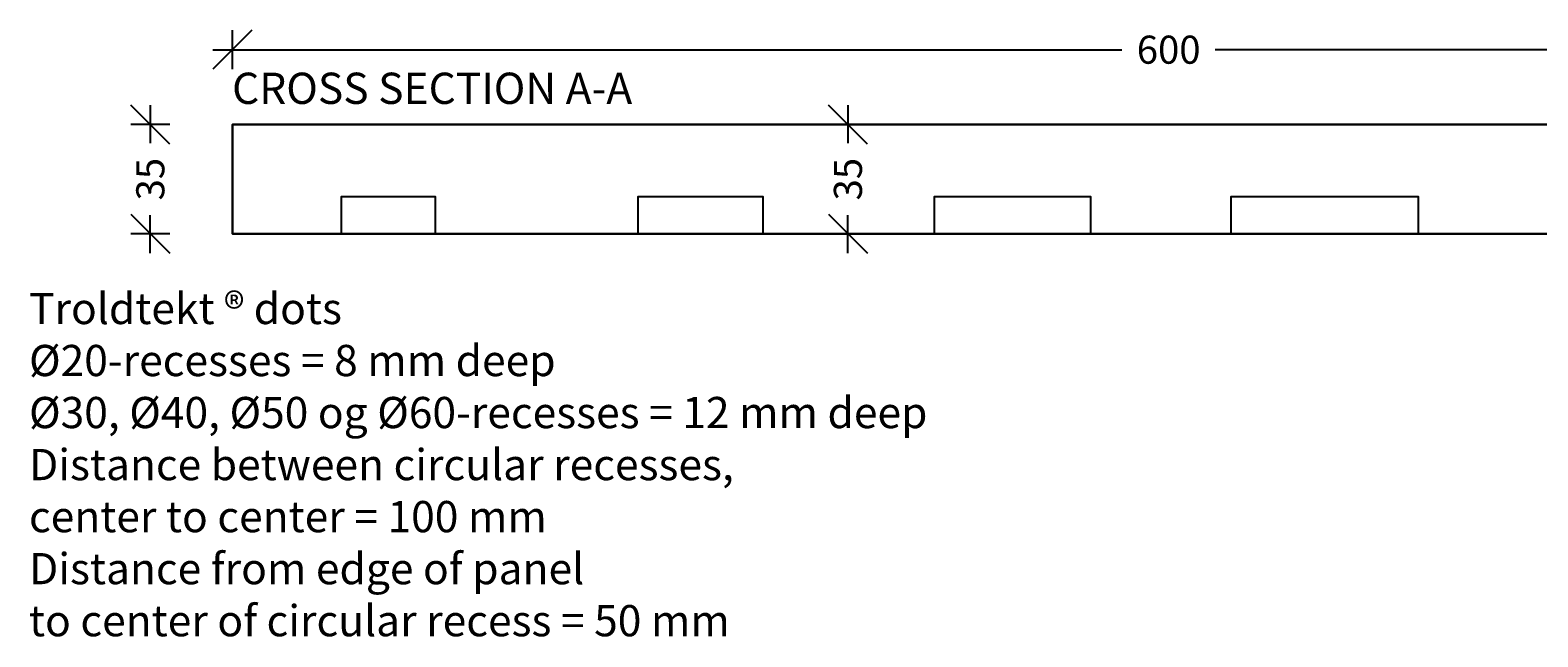
# Model space of a CAD drawing. Units: millimetres. Extents: x 6928 to 7855, y 142 to 1588.
# Drawn here: x 6928 to 7411, y 142 to 336 of the extents above; entities that cross this region are included whole.
import ezdxf

# ---------------------------------------------------------------- set-up
doc = ezdxf.new("R2010")
doc.units = ezdxf.units.MM
doc.header["$LTSCALE"] = 0.2
for name, color, linetype in [('_TRT_0.18', 5, 'Continuous'), ('_TRT_0.35', 3, 'Continuous'), ('dim', 8, 'Continuous')]:
    doc.layers.add(name, color=color, linetype=linetype)
doc.styles.add('Annotative', font='arial.ttf')
doc.styles.add('Troldtekt', font='arial.ttf', dxfattribs={"height": 1.8})
doc.dimstyles.new('Troldtekt', dxfattribs={"dimscale": 0, "dimtxt": 1.8, "dimasz": 2.5, "dimexe": 1.25, "dimexo": 1, "dimgap": 1, "dimtad": 0, "dimdec": 0, "dimzin": 0, "dimtxsty": 'Annotative', "dimblk": 'OBLIQUE', "dimcen": 1, "dimdle": 1.25, "dimclrt": 1, "dimadec": 0, "dimazin": 0, "dimtfac": 1, "dimtdec": 0, "dimtofl": 0, "dimtmove": 0, "dimatfit": 3, "dimfxl": 1.25, "dimfxlon": 1, "dimtolj": 1, "dimtzin": 0, "dimarcsym": 0})

# ---------------------------------------------------------------- blocks, each defined once
blk = doc.blocks.new('_Oblique')
at = {"color": 0, "linetype": 'ByBlock', "lineweight": -2}
blk.add_line((-0.5, -0.5), (0.5, 0.5), dxfattribs=at)
blk = doc.blocks.new('*D2')
at = {"layer": 'Defpoints', "color": 0}
for p in [(7000.86, 305.94), (7189.59, 305.94), (7000.86, 270.94)]:
    blk.add_point(p, dxfattribs=at)
at = {"layer": 'dim', "color": 0, "lineweight": -2, "transparency": 16777216}
for p, q in [((7189.59, 312.19), (7189.59, 299.92)), ((7183.34, 305.94), (7195.84, 305.94)), ((7189.59, 264.69), (7189.59, 276.96)), ((7183.34, 270.94), (7195.84, 270.94))]:
    blk.add_line(p, q, dxfattribs=at)
at = {"layer": 'dim', "color": 0, "lineweight": -2, "transparency": 16777216, "xscale": 12.5, "yscale": 12.5, "zscale": 12.5}
for p, rotation in [((7189.59, 305.94), 90), ((7189.59, 270.94), 270)]:
    blk.add_blockref('_Oblique', p, dxfattribs=dict(at, rotation=rotation))
at = {"layer": 'dim', "color": 1, "transparency": 16777216, "insert": (7189.59, 288.44), "char_height": 9, "attachment_point": 5, "rotation": 90, "style": 'Annotative'}
blk.add_mtext('\\A1;35', dxfattribs=at)
blk = doc.blocks.new('*D3')
at = {"layer": 'Defpoints', "color": 0}
for p in [(7592.36, 329.92), (6992.36, 270.94), (7592.36, 270.94)]:
    blk.add_point(p, dxfattribs=at)
at = {"layer": 'dim', "color": 0, "lineweight": -2, "transparency": 16777216}
for p, q in [((6992.36, 323.67), (6992.36, 336.17)), ((7592.36, 323.67), (7592.36, 336.17)), ((6986.11, 329.92), (7277.41, 329.92)), ((7598.61, 329.92), (7307.31, 329.92))]:
    blk.add_line(p, q, dxfattribs=at)
at = {"layer": 'dim', "color": 0, "lineweight": -2, "transparency": 16777216, "xscale": 12.5, "yscale": 12.5, "zscale": 12.5, "rotation": 180}
blk.add_blockref('_Oblique', (6992.36, 329.92), dxfattribs=at)
at = {"layer": 'dim', "color": 0, "lineweight": -2, "transparency": 16777216, "xscale": 12.5, "yscale": 12.5, "zscale": 12.5}
blk.add_blockref('_Oblique', (7592.36, 329.92), dxfattribs=at)
at = {"layer": 'dim', "color": 1, "transparency": 16777216, "insert": (7292.36, 329.92), "char_height": 9, "attachment_point": 5, "style": 'Annotative'}
blk.add_mtext('\\A1;600', dxfattribs=at)
blk = doc.blocks.new('*D19')
at = {"layer": 'Defpoints', "color": 0}
for p in [(6966.06, 305.94), (6992.36, 305.94), (6992.36, 270.94)]:
    blk.add_point(p, dxfattribs=at)
at = {"layer": 'dim', "color": 0, "lineweight": -2, "transparency": 16777216}
for p, q in [((6966.06, 312.19), (6966.06, 299.92)), ((6972.31, 305.94), (6959.81, 305.94)), ((6966.06, 264.69), (6966.06, 276.96)), ((6972.31, 270.94), (6959.81, 270.94))]:
    blk.add_line(p, q, dxfattribs=at)
at = {"layer": 'dim', "color": 0, "lineweight": -2, "transparency": 16777216, "xscale": 12.5, "yscale": 12.5, "zscale": 12.5}
for p, rotation in [((6966.06, 305.94), 90), ((6966.06, 270.94), 270)]:
    blk.add_blockref('_Oblique', p, dxfattribs=dict(at, rotation=rotation))
at = {"layer": 'dim', "color": 1, "transparency": 16777216, "insert": (6966.06, 288.44), "char_height": 9, "attachment_point": 5, "rotation": 90, "style": 'Annotative'}
blk.add_mtext('\\A1;35', dxfattribs=at)

msp = doc.modelspace()

# ---------------------------------------------------------------- linework, layer by layer
at = {"layer": '_TRT_0.18'}
for p, q in [((7027.36, 270.94), (7057.36, 270.94)), ((7122.36, 270.94), (7162.36, 270.94)), ((7217.36, 270.94), (7267.36, 270.94)), ((7312.36, 270.94), (7372.36, 270.94))]:
    msp.add_line(p, q, dxfattribs=at)
at = {"layer": '_TRT_0.35'}
msp.add_lwpolyline([(7592.36, 305.94), (6992.36, 305.94), (6992.36, 270.94), (7027.36, 270.94), (7027.36, 282.94), (7057.36, 282.94), (7057.36, 270.94), (7122.36, 270.94), (7122.36, 282.94), (7162.36, 282.94), (7162.36, 270.94), (7217.36, 270.94), (7217.36, 282.94), (7267.36, 282.94), (7267.36, 270.94), (7312.36, 270.94), (7312.36, 282.94), (7372.36, 282.94), (7372.36, 270.94), (7417.36, 270.94)], dxfattribs=at)
at = {"layer": 'Defpoints'}
msp.add_line((6992.36, 270.94), (7592.36, 270.94), dxfattribs=at)
msp.add_lwpolyline([(6992.36, 305.94), (7592.36, 305.94), (7592.36, 270.94), (6992.36, 270.94)], close=True, dxfattribs=at)

# ---------------------------------------------------------------- texts
at = {"layer": 'dim', "char_height": 10, "attachment_point": 1}
for s, insert, width, style in [('CROSS SECTION A-A', (6992.26, 322.55), 622.5683, 'Troldtekt'), ('Troldtekt ® dots\\PØ20-recesses = 8 mm deep\\PØ30, Ø40, Ø50 og Ø60-recesses = 12 mm deep\\PDistance between circular recesses, \\Pcenter to center = 100 mm\\PDistance from edge of panel \\Pto center of circular recess = 50 mm', (6927.19, 252.02), 599.2251, 'Annotative')]:
    msp.add_mtext(s, dxfattribs=dict(at, insert=insert, width=width, style=style))

# ---------------------------------------------------------------- dimensions: what is measured, and where the dimension line sits
at = {"layer": 'dim'}
for base, p1, p2, angle, picture, middle in [((7592.36, 329.92), (6992.36, 270.94), (7592.36, 270.94), 180, '*D3', (7292.36, 329.92)), ((6966.06, 305.94), (6992.36, 270.94), (6992.36, 305.94), 90, '*D19', (6966.06, 288.44)), ((7189.59, 305.94), (7000.86, 270.94), (7000.86, 305.94), 90, '*D2', (7189.59, 288.44))]:
    dim = msp.add_linear_dim(base=base, p1=p1, p2=p2, angle=angle, dimstyle='Troldtekt', override={"dimsah": 1}, dxfattribs=at)
    dim.commit()
    dim.dimension.update_dxf_attribs({"geometry": picture, "text_midpoint": middle})

doc.saveas('drawing.dxf')
